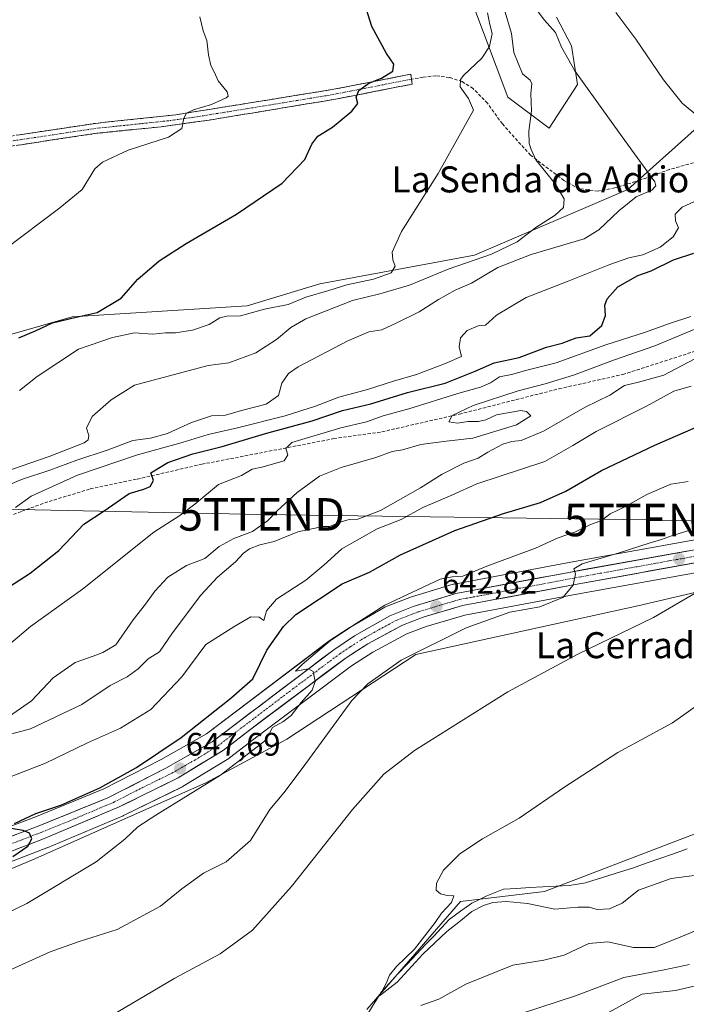
# Model space of a CAD drawing. Units: metres. Extents: x 549542 to 552996, y 4717043 to 4719381.
# Drawn here: x 550463 to 550668, y 4717804 to 4718107 of the extents above; entities that cross this region are included whole.
import ezdxf
from ezdxf.enums import TextEntityAlignment as Align

# ---------------------------------------------------------------- set-up
doc = ezdxf.new("R2010")
doc.units = ezdxf.units.M
doc.header["$MEASUREMENT"] = 0
doc.linetypes.add('TRAZO_Y_PUNTO', pattern=[1, 0.5, -0.25, 0, -0.25])
doc.linetypes.add('TRAZOSX2', pattern=[1.5, 1, -0.5])
doc.layers.get('0').update_dxf_attribs({"lineweight": 5})
for name, color, linetype, lineweight in [('Arbolado forestal CxS', 92, 'Continuous', 0), ('Camino', 19, 'TRAZOSX2', 0), ('Camino Cxs', 19, 'Continuous', 0), ('Camino eje', 19, 'TRAZO_Y_PUNTO', 0), ('Carretera de calzada única', 19, 'Continuous', 13), ('Carretera de calzada única Cxs', 19, 'Continuous', 13), ('Carretera de calzada única eje', 19, 'TRAZO_Y_PUNTO', 0), ('Carátula', 7, 'Continuous', 5), ('Corriente natural lineal', 142, 'Continuous', 13), ('Cultivos herbáceos CxS', 92, 'Continuous', 0), ('Curva de nivel maestra', 36, 'Continuous', 30), ('Curva de nivel normal', 36, 'Continuous', 0), ('Núcleo urbano CxS', 19, 'Continuous', 0), ('Pastizal CxS', 92, 'Continuous', 0), ('Punto de cota en terreno', 7, 'Continuous', 0), ('Rótulo de punto de cota en terreno', 19, 'Continuous', 0), ('Senda', 19, 'TRAZOSX2', 0), ('Tendido', 6, 'Continuous', 0), ('Texto cartográfico', 19, 'Continuous', 0), ('Torre de tendido puntual', 7, 'Continuous', 0)]:
    doc.layers.add(name, color=color, linetype=linetype, lineweight=lineweight)
doc.styles.add('Arial', font='txt', dxfattribs={"height": 0.2})

# ---------------------------------------------------------------- blocks, each defined once
blk = doc.blocks.new('*U150')
at = {"layer": 'Cultivos herbáceos CxS', "color": 92, "linetype": 'Continuous', "lineweight": 0}
for points in [[(550254.2193, 4717831.0661, 654.8604), (550300.2721, 4717838.6327, 653.2503), (550304.8707, 4717837.3031, 652.4808), (550311.7685, 4717835.3085, 651.6485), (550322.7689, 4717832.1277, 650.6224), (550376.9661, 4717819.3737, 648.0543), (550420.6985, 4717828.5851, 647.3655), (550467.4427, 4717848.2321, 646.6005), (550520.7452, 4717871.8543, 644.2336), (550545.6702, 4717885.3349, 641.3403), (550585.2897, 4717911.3117, 638.9741), (550653.5997, 4717926.3491, 635.4925), (550741.0389, 4717946.8555, 628.07)], [(550720.0303, 4717874.6933, 625.355), (550666.6095, 4717854.4309, 627.5436), (550624.855, 4717838.4673, 629.0021), (550599.0655, 4717835.3977, 629.8001), (550570.2089, 4717802.2349, 631.0519)]]:
    blk.add_polyline3d(points, dxfattribs=at)
blk = doc.blocks.new('*U156')
at = {"layer": 'Pastizal CxS', "color": 92, "linetype": 'Continuous', "lineweight": 0}
for points in [[(550244.3751, 4717983.7905, 720.1857), (550277.0739, 4717984.7079, 718.499), (550277.1799, 4717995.1725, 721.9821), (550278.4401, 4717995.2701, 721.8316), (550296.8201, 4717996.7201, 718.9789), (550316.4818, 4717992.849, 717.0514), (550321.4313, 4717990.1925, 716.2005), (550322.2331, 4717989.7621, 715.9578), (550323.1299, 4717989.7411, 715.8869), (550354.6273, 4717989.0103, 712.3331), (550356.3127, 4717988.9713, 712.3114), (550381.0487, 4717992.0597, 708.3813), (550381.1477, 4717992.0945, 708.3683), (550390.9863, 4717995.5487, 708.1391), (550394.4635, 4717996.7695, 708.0941), (550450.6281, 4718006.8383, 700.6567), (550479.5933, 4718015.1911, 698.7378), (550533.4751, 4718018.5389, 694.5744), (550555.8415, 4718025.3153, 694.4189), (550603.3711, 4718034.1717, 687.9758), (550650.4969, 4718054.3599, 684.7176), (550691.3295, 4718090.7887, 675.0716)], [(550628.5991, 4718107.3581, 683.4449), (550633.1691, 4718098.5223, 683.7947), (550635.0461, 4718086.6627, 685.4006), (550626.2709, 4718073.2181, 688.5538), (550613.6247, 4718082.7037, 690.9709), (550602.5503, 4718112.1747, 696.2347)], [(550691.5677, 4717950.3271, 635.5383), (550631.8669, 4717939.5705, 640.3666), (550597.0855, 4717933.0285, 642.7455), (550596.7647, 4717932.9495, 642.7176), (550583.6547, 4717928.9495, 643.2859), (550583.5041, 4717928.8991, 643.2975), (550583.4421, 4717928.8759, 643.3019), (550576.2221, 4717926.0659, 643.559), (550575.8233, 4717925.8757, 643.612), (550564.9867, 4717919.6919, 644.42), (550564.8177, 4717919.5875, 644.4348), (550558.3877, 4717915.3075, 644.4707), (550558.2389, 4717915.2017, 644.48), (550520.9837, 4717886.9889, 647.0714), (550507.0345, 4717879.0207, 647.8671), (550489.3215, 4717870.0009, 648.6715), (550468.6229, 4717861.5725, 649.7308), (550446.9135, 4717853.3493, 650.9683)], [(550451.0425, 4717843.8883, 647.5708), (550471.8925, 4717851.8683, 646.9102), (550471.9867, 4717851.9063, 646.8894), (550495.2767, 4717861.7364, 645.6444), (550495.4339, 4717861.8079, 645.6135), (550513.5139, 4717870.6979, 645.509), (550513.6901, 4717870.7921, 645.5003), (550513.7565, 4717870.8315, 645.498), (550527.7865, 4717879.4215, 645.3164), (550528.0543, 4717879.6061, 645.3513), (550536.7865, 4717886.3525, 644.5644), (550565.5713, 4717907.9137, 642.4013), (550572.0707, 4717912.0813, 641.9264), (550582.5107, 4717917.6767, 642.3494), (550588.5311, 4717919.9857, 641.362), (550600.4013, 4717923.4693, 640.2944), (550634.8731, 4717929.9497, 638.2173), (550694.6325, 4717940.7095, 633.3637)], [(550741.0389, 4717946.8555, 628.07), (550653.5997, 4717926.3491, 635.4925), (550585.2897, 4717911.3117, 638.9741), (550545.6702, 4717885.3349, 641.3403), (550520.7452, 4717871.8543, 644.2336), (550467.4427, 4717848.2321, 646.6005), (550420.6985, 4717828.5851, 647.3655), (550376.9661, 4717819.3737, 648.0543), (550322.7689, 4717832.1277, 650.6224), (550311.7685, 4717835.3085, 651.6485), (550304.8707, 4717837.3031, 652.4808), (550300.2721, 4717838.6327, 653.2503), (550254.2193, 4717831.0661, 654.8604)]]:
    blk.add_polyline3d(points, dxfattribs=at)
blk = doc.blocks.new('*U158')
at = {"layer": 'Núcleo urbano CxS', "color": 19, "linetype": 'Continuous', "lineweight": 0}
for points in [[(550694.6325, 4717940.7095, 633.3637), (550634.8731, 4717929.9497, 638.2173), (550600.4013, 4717923.4693, 640.2944), (550588.5311, 4717919.9857, 641.362), (550582.5107, 4717917.6767, 642.3494), (550572.0707, 4717912.0813, 641.9264), (550565.5713, 4717907.9137, 642.4013), (550536.7865, 4717886.3525, 644.5644), (550528.0543, 4717879.6061, 645.3513), (550527.7865, 4717879.4215, 645.3164), (550513.7565, 4717870.8315, 645.498), (550513.6901, 4717870.7921, 645.5003), (550513.5139, 4717870.6979, 645.509), (550495.4339, 4717861.8079, 645.6135), (550495.2767, 4717861.7364, 645.6444), (550471.9867, 4717851.9063, 646.8894), (550471.8925, 4717851.8683, 646.9102), (550451.0425, 4717843.8883, 647.5708)], [(550446.9135, 4717853.3493, 650.9683), (550468.6229, 4717861.5725, 649.7308), (550489.3215, 4717870.0009, 648.6715), (550507.0345, 4717879.0207, 647.8671), (550520.9837, 4717886.9889, 647.0714), (550558.2389, 4717915.2017, 644.48), (550558.3877, 4717915.3075, 644.4707), (550564.8177, 4717919.5875, 644.4348), (550564.9867, 4717919.6919, 644.42), (550575.8233, 4717925.8757, 643.612), (550576.2221, 4717926.0659, 643.559), (550583.4421, 4717928.8759, 643.3019), (550583.5041, 4717928.8991, 643.2975), (550583.6547, 4717928.9495, 643.2859), (550596.7647, 4717932.9495, 642.7176), (550597.0855, 4717933.0285, 642.7455), (550631.8669, 4717939.5705, 640.3666), (550691.5677, 4717950.3271, 635.5383)]]:
    blk.add_polyline3d(points, dxfattribs=at)
blk = doc.blocks.new('*U184')
at = {"layer": 'Curva de nivel normal', "color": 36, "linetype": 'Continuous', "lineweight": 0}
for points in [[(550462.23, 4717956.51, 680), (550467.07, 4717960.09, 680), (550481.32, 4717966.5, 680), (550499.74, 4717972.8, 680), (550513.51, 4717976.5, 680), (550521.41, 4717978.98, 680), (550530.51, 4717981.03, 680), (550545.1, 4717984.73, 680), (550554.49, 4717987.72, 680), (550561.64, 4717990.54, 680), (550570.42, 4717992.84, 680), (550578.45, 4717995.42, 680), (550585.55, 4717997.43, 680), (550594.13, 4718000.73, 680), (550599.32, 4718003.04, 680), (550598.65, 4718005.95, 680), (550599.05, 4718008.69, 680), (550601.13, 4718010.98, 680), (550604.49, 4718012.38, 680), (550606.78, 4718012.6, 680), (550610.1, 4718015.74, 680), (550619.28, 4718021.16, 680), (550632.12, 4718026.13, 680), (550644.94, 4718031.33, 680), (550650.77, 4718033.34, 680), (550655.1, 4718034.27, 680), (550660.44, 4718036.59, 680), (550664.44, 4718039.76, 680), (550666.12, 4718042.6, 680), (550665.18, 4718044.74, 680), (550665.04, 4718046.72, 680), (550667.18, 4718048.92, 680), (550673.71, 4718051.88, 680)], [(550672.01, 4718076.93, 680), (550667.2, 4718080.94, 680), (550661.46, 4718088.05, 680), (550652.96, 4718100.61, 680), (550646.77, 4718108.73, 680)]]:
    blk.add_polyline3d(points, dxfattribs=at)
blk = doc.blocks.new('*U185')
at = {"layer": 'Curva de nivel normal', "color": 36, "linetype": 'Continuous', "lineweight": 0}
blk.add_polyline3d([(550458.76, 4718035.75, 705), (550475.79, 4718048.68, 705), (550482.7, 4718054.33, 705), (550486.58, 4718060.75, 705), (550489.01, 4718062.74, 705), (550496.83, 4718066.42, 705), (550509.26, 4718070.42, 705), (550513.38, 4718073.08, 705), (550513.93, 4718076.28, 705), (550514.82, 4718077.86, 705), (550516.99, 4718078.88, 705), (550522.5, 4718080.51, 705), (550527.01, 4718082.55, 705), (550527.6, 4718083.1, 705), (550527.26, 4718084.4, 705), (550524.56, 4718087.77, 705), (550523.31, 4718090.53, 705), (550522.26, 4718092.47, 705), (550521.52, 4718095.75, 705), (550521.03, 4718100.19, 705), (550519.87, 4718103.18, 705), (550518.87, 4718107.48, 705)], dxfattribs=at)
blk = doc.blocks.new('*U187')
at = {"layer": 'Curva de nivel normal', "color": 36, "linetype": 'Continuous', "lineweight": 0}
blk.add_polyline3d([(550461.11, 4717887.01, 660), (550466.77, 4717888.46, 660), (550482.62, 4717896.02, 660), (550491.3, 4717901.86, 660), (550496.52, 4717904.45, 660), (550499.9, 4717906.96, 660), (550502.97, 4717910.02, 660), (550506.44, 4717912.19, 660), (550510.44, 4717918.02, 660), (550519.25, 4717929.6, 660), (550524.37, 4717935.17, 660), (550529.84, 4717939.84, 660), (550532.31, 4717942.53, 660), (550534.16, 4717943.89, 660), (550537.33, 4717945.1, 660), (550541.7, 4717946.15, 660), (550548.99, 4717949.08, 660), (550556.74, 4717950.72, 660), (550558.75, 4717950.68, 660), (550562.34, 4717952.15, 660), (550564.77, 4717952.85, 660), (550567.44, 4717953, 660), (550574.44, 4717955.68, 660), (550586.77, 4717962.61, 660), (550593.44, 4717966.86, 660), (550600.11, 4717970.21, 660), (550604.44, 4717971.7, 660), (550607.44, 4717973.55, 660), (550612.1, 4717975.99, 660), (550614.83, 4717976.84, 660), (550617.68, 4717977.12, 660), (550624.55, 4717980.08, 660), (550637.41, 4717987.42, 660), (550645.02, 4717991.08, 660), (550649.46, 4717994.08, 660), (550653.76, 4717995.08, 660), (550661.56, 4717997.3, 660), (550672.88, 4718003.17, 660)], dxfattribs=at)
blk = doc.blocks.new('*U189')
at = {"layer": 'Curva de nivel normal', "color": 36, "linetype": 'Continuous', "lineweight": 0}
blk.add_polyline3d([(550453.22, 4717965.6, 690), (550472.58, 4717972.2, 690), (550483.34, 4717976.42, 690), (550484.52, 4717977.32, 690), (550484.78, 4717978.75, 690), (550484.06, 4717980.92, 690), (550485.8, 4717984.53, 690), (550491.67, 4717989.64, 690), (550498.77, 4717994.15, 690), (550521.44, 4718000.18, 690), (550527.77, 4718001.05, 690), (550536.1, 4718004.09, 690), (550542.44, 4718008.19, 690), (550546.88, 4718011.96, 690), (550551.45, 4718014.58, 690), (550565.88, 4718020.22, 690), (550574.23, 4718022.25, 690), (550583.32, 4718024.95, 690), (550595.3, 4718029.85, 690), (550608.54, 4718034.51, 690), (550616.48, 4718038.29, 690), (550622.2, 4718042.64, 690), (550628.19, 4718046.42, 690), (550630.76, 4718048.84, 690), (550630.92, 4718051.52, 690), (550628.12, 4718056.1, 690), (550622.18, 4718063.47, 690), (550620.76, 4718066.64, 690), (550620.18, 4718068.47, 690), (550620.03, 4718072.24, 690), (550620.92, 4718078.5, 690), (550620.7, 4718083.91, 690), (550621, 4718086.84, 690), (550620.43, 4718087.93, 690), (550618.11, 4718089.95, 690), (550615.41, 4718096.47, 690), (550614.71, 4718102.36, 690), (550612.77, 4718108.88, 690)], dxfattribs=at)
blk = doc.blocks.new('*U195')
at = {"layer": 'Curva de nivel normal', "color": 36, "linetype": 'Continuous', "lineweight": 0}
blk.add_polyline3d([(550453.93, 4717960.91, 685), (550464.1, 4717965.15, 685), (550472.77, 4717968.01, 685), (550481.1, 4717971.13, 685), (550490.44, 4717974.2, 685), (550498.27, 4717977.16, 685), (550503.68, 4717977.92, 685), (550508.92, 4717979.3, 685), (550516.35, 4717982.68, 685), (550522.44, 4717984.74, 685), (550526.77, 4717984.92, 685), (550531.68, 4717986.38, 685), (550539.25, 4717988.34, 685), (550543.13, 4717991, 685), (550544.06, 4717994.75, 685), (550546.18, 4717997.75, 685), (550549.18, 4717999.86, 685), (550564.42, 4718007.86, 685), (550570.89, 4718010.57, 685), (550574.82, 4718011.22, 685), (550579.45, 4718013.38, 685), (550586.36, 4718016.74, 685), (550592.28, 4718020.55, 685), (550597.42, 4718023.36, 685), (550602.4, 4718025.57, 685), (550610.56, 4718030.37, 685), (550620.77, 4718034.41, 685), (550637.1, 4718039.17, 685), (550641.57, 4718041.96, 685), (550647.77, 4718047.79, 685), (550653.1, 4718052.12, 685), (550657.92, 4718054.12, 685), (550659.08, 4718055.46, 685), (550658.81, 4718056.67, 685), (550648.77, 4718070.52, 685), (550634.21, 4718090.81, 685), (550630.13, 4718098.15, 685), (550628.26, 4718102.62, 685), (550624.77, 4718106.48, 685), (550621.18, 4718111.3, 685)], dxfattribs=at)
blk = doc.blocks.new('*U201')
at = {"layer": 'Curva de nivel normal', "color": 36, "linetype": 'Continuous', "lineweight": 0}
blk.add_polyline3d([(550676.48, 4717844.13, 630), (550663.83, 4717842.5, 630), (550653.83, 4717838.84, 630), (550648.79, 4717834.92, 630), (550644.85, 4717833.1, 630), (550641.12, 4717832.9, 630), (550638.64, 4717833.67, 630), (550635.15, 4717833.65, 630), (550628.06, 4717833.04, 630), (550619.64, 4717834.76, 630), (550613.18, 4717835.42, 630), (550609.03, 4717835.11, 630), (550606.12, 4717834.21, 630), (550602.49, 4717832.35, 630), (550598.49, 4717829.03, 630), (550594.82, 4717826.2, 630), (550587.42, 4717819.17, 630), (550579.59, 4717810.61, 630), (550574.15, 4717806.39, 630), (550576.34, 4717810.42, 630), (550577.24, 4717812.75, 630), (550579.38, 4717815.42, 630), (550584.92, 4717820.75, 630), (550591.23, 4717828.92, 630), (550593.2, 4717831.86, 630), (550596.24, 4717835.1, 630), (550597, 4717837.14, 630), (550594.91, 4717837.28, 630), (550592.87, 4717837.71, 630), (550591.61, 4717838.89, 630), (550591.66, 4717841.08, 630), (550593.86, 4717845.01, 630), (550598.85, 4717850.05, 630), (550605.77, 4717854.63, 630), (550617.1, 4717861.04, 630), (550631.1, 4717870.7, 630), (550647.44, 4717881.2, 630), (550664.25, 4717890.34, 630), (550679.02, 4717900.84, 630)], dxfattribs=at)
blk = doc.blocks.new('*U207')
at = {"layer": 'Curva de nivel normal', "color": 36, "linetype": 'Continuous', "lineweight": 0}
blk.add_polyline3d([(550607.4, 4718108.66, 695), (550608.06, 4718105.08, 695), (550608.75, 4718102.29, 695), (550607.99, 4718098.36, 695), (550605.64, 4718094.78, 695), (550600.03, 4718089.47, 695), (550599.02, 4718088.14, 695), (550598.98, 4718085.96, 695), (550601.49, 4718082.3, 695), (550603.08, 4718078.75, 695), (550592.15, 4718059.31, 695), (550580.93, 4718041.39, 695), (550578.07, 4718035.08, 695), (550578.25, 4718032.75, 695), (550578.96, 4718030.75, 695), (550577.74, 4718028.75, 695), (550572.33, 4718026.79, 695), (550564.09, 4718025.01, 695), (550558.55, 4718023.31, 695), (550551.52, 4718021.28, 695), (550546.01, 4718018.98, 695), (550538.75, 4718017.57, 695), (550531.44, 4718015.51, 695), (550527.2, 4718015.44, 695), (550525.02, 4718014.93, 695), (550521.72, 4718012.86, 695), (550516.65, 4718011.06, 695), (550511.41, 4718010.32, 695), (550508.32, 4718010.3, 695), (550504.41, 4718009.84, 695), (550498.77, 4718010.26, 695), (550492.04, 4718008.85, 695), (550481.53, 4718005.21, 695), (550468.92, 4717996.83, 695), (550463.39, 4717992.52, 695)], dxfattribs=at)
blk = doc.blocks.new('*U213')
at = {"layer": 'Curva de nivel normal', "color": 36, "linetype": 'Continuous', "lineweight": 0}
blk.add_polyline3d([(550459, 4717891.42, 665), (550467.11, 4717897.08, 665), (550473.83, 4717904.21, 665), (550480.59, 4717908.93, 665), (550486.1, 4717910.85, 665), (550489.1, 4717912, 665), (550493.1, 4717914.36, 665), (550498.38, 4717921.98, 665), (550502.23, 4717926.82, 665), (550505.05, 4717930.88, 665), (550509.1, 4717935.09, 665), (550514.77, 4717938.77, 665), (550520.44, 4717940.85, 665), (550524.82, 4717944.56, 665), (550529.38, 4717946.98, 665), (550535.13, 4717949.13, 665), (550539.75, 4717952.42, 665), (550542.64, 4717955.52, 665), (550548.82, 4717961.16, 665), (550555.69, 4717966.16, 665), (550562.33, 4717968.87, 665), (550573, 4717971.92, 665), (550578.02, 4717973.76, 665), (550581.24, 4717974.3, 665), (550586.81, 4717975.98, 665), (550594.61, 4717976.94, 665), (550602.84, 4717977.84, 665), (550616.25, 4717982.02, 665), (550620.7, 4717984.8, 665), (550619.35, 4717986.13, 665), (550617.59, 4717986.38, 665), (550610.1, 4717985.01, 665), (550606.8, 4717983.55, 665), (550604.61, 4717983.03, 665), (550601.33, 4717982.98, 665), (550598.14, 4717982.45, 665), (550595.44, 4717982.91, 665), (550596.45, 4717984.84, 665), (550602.94, 4717987.93, 665), (550616.77, 4717992.46, 665), (550625.1, 4717994.57, 665), (550633.77, 4717997.3, 665), (550646.1, 4718001.83, 665), (550658.86, 4718006.28, 665), (550678.45, 4718014.46, 665)], dxfattribs=at)
blk = doc.blocks.new('*U221')
at = {"layer": 'Curva de nivel normal', "color": 36, "linetype": 'Continuous', "lineweight": 0}
blk.add_polyline3d([(550460.77, 4717914.84, 670), (550466.77, 4717919.92, 670), (550482.77, 4717931.42, 670), (550504.77, 4717949, 670), (550512.77, 4717954.12, 670), (550517.4, 4717957.59, 670), (550524.62, 4717963.66, 670), (550531.73, 4717966.4, 670), (550534.98, 4717968.36, 670), (550537.95, 4717968.96, 670), (550544.8, 4717970.95, 670), (550545.98, 4717972.75, 670), (550545.32, 4717974.75, 670), (550547.18, 4717976.59, 670), (550562.28, 4717981.02, 670), (550570.15, 4717982.86, 670), (550575.3, 4717984.8, 670), (550583.15, 4717986.88, 670), (550598.24, 4717991.63, 670), (550605.23, 4717993.59, 670), (550608.24, 4717994.94, 670), (550611.02, 4717996.7, 670), (550614.77, 4717997.42, 670), (550619.44, 4717998.8, 670), (550628.44, 4718001.06, 670), (550643.77, 4718006.62, 670), (550655.9, 4718010.45, 670), (550663.3, 4718013.19, 670), (550669.83, 4718015.33, 670)], dxfattribs=at)
blk = doc.blocks.new('*U232')
at = {"layer": 'Curva de nivel maestra', "color": 36, "linetype": 'Continuous', "lineweight": 30}
blk.add_polyline3d([(550463.2, 4718008.69, 700), (550468.56, 4718010.98, 700), (550473.56, 4718013.3, 700), (550480.84, 4718015.1, 700), (550487.34, 4718016.56, 700), (550494.72, 4718020.93, 700), (550499.78, 4718026.75, 700), (550506.35, 4718032.42, 700), (550514.64, 4718037.75, 700), (550530.13, 4718046.75, 700), (550544.16, 4718056.3, 700), (550551.18, 4718063.6, 700), (550553.32, 4718068.3, 700), (550555.18, 4718070.75, 700), (550559.64, 4718073.5, 700), (550565.66, 4718078.42, 700), (550567.44, 4718080.83, 700), (550566.99, 4718082.75, 700), (550567.77, 4718084.84, 700), (550570.86, 4718087.05, 700), (550574.79, 4718088.55, 700), (550578.21, 4718090.7, 700), (550578.59, 4718092.88, 700), (550576.31, 4718096.22, 700), (550571.76, 4718104.44, 700), (550569.15, 4718113.05, 700)], dxfattribs=at)
blk = doc.blocks.new('*U239')
at = {"layer": 'Curva de nivel maestra', "color": 36, "linetype": 'Continuous', "lineweight": 30}
blk.add_polyline3d([(550451.9, 4717926.83, 675), (550466.72, 4717936.41, 675), (550475.56, 4717943.33, 675), (550483.18, 4717951.39, 675), (550489.47, 4717955.52, 675), (550497.21, 4717960.83, 675), (550501.68, 4717962.18, 675), (550503.61, 4717963.04, 675), (550504.66, 4717964.83, 675), (550503.8, 4717967.19, 675), (550509.08, 4717970.4, 675), (550516.77, 4717973.1, 675), (550525.77, 4717975.36, 675), (550539.1, 4717979.36, 675), (550553.44, 4717983.21, 675), (550562.77, 4717986.37, 675), (550571.44, 4717988.47, 675), (550582.77, 4717991.94, 675), (550594.37, 4717994.84, 675), (550603.51, 4717998.49, 675), (550609.37, 4718001.09, 675), (550617.07, 4718002.72, 675), (550625.54, 4718005.85, 675), (550630.31, 4718007.14, 675), (550634.66, 4718008.74, 675), (550638.79, 4718009.4, 675), (550642.49, 4718012.56, 675), (550643.68, 4718015.63, 675), (550643.4, 4718018.75, 675), (550644.15, 4718020.76, 675), (550647.4, 4718024.46, 675), (550653.57, 4718027.86, 675), (550657.71, 4718029.38, 675), (550664.52, 4718032.75, 675), (550670.78, 4718034.8, 675)], dxfattribs=at)
blk = doc.blocks.new('5PATER')
at = {"layer": 'Carátula', "linetype": 'Continuous', "lineweight": 5}
h = blk.add_hatch(color=250, dxfattribs=at)
edge = h.paths.add_edge_path()
edge.add_ellipse((0, 0.01), major_axis=(-1.33, -1.34), ratio=0.999422, start_angle=0, end_angle=360)
blk = doc.blocks.new('5TTEND')
blk.add_text('5TTEND', height=10).set_placement((0, 0), align=Align.MIDDLE_CENTER)

msp = doc.modelspace()

# ---------------------------------------------------------------- linework, layer by layer
at = {"layer": 'Arbolado forestal CxS', "color": 92, "linetype": 'Continuous', "lineweight": 0}
for points in [[(550743.15, 4717849.15, 633.83), (550743.98, 4717859.96, 631.87), (550747.05, 4717873.47, 629.77), (550749.5, 4717888.2, 626.7), (550747.93, 4717897.07, 624.5), (550744.32, 4717895.26, 624.45), (550720.03, 4717874.69, 625.35), (550666.61, 4717854.43, 627.54), (550624.86, 4717838.47, 629), (550599.07, 4717835.4, 629.8), (550570.21, 4717802.23, 631.05)], [(550570.21, 4717802.23, 631.05), (550599.07, 4717835.4, 629.8), (550624.86, 4717838.47, 629), (550666.61, 4717854.43, 627.54), (550720.03, 4717874.69, 625.35)]]:
    msp.add_polyline3d(points, dxfattribs=at)
at = {"layer": 'Camino', "color": 19, "linetype": 'TRAZOSX2', "lineweight": 0}
for points in [[(550298.59, 4718049.81), (550298.26, 4718051.19), (550308.39, 4718053.2), (550319.98, 4718054.84), (550331.19, 4718055.87), (550361.44, 4718058.23), (550376.23, 4718059.46), (550391.05, 4718061.13), (550426.27, 4718066.19), (550457.96, 4718070.35), (550486.78, 4718074.69), (550511.52, 4718077.31), (550559.59, 4718085.07), (550583.76, 4718089.79), (550583.98, 4718088.27)], [(550583.98, 4718088.27), (550584.2, 4718086.74), (550560.13, 4718082.04), (550521.8, 4718075.69), (550506.97, 4718073.66), (550487.17, 4718071.63), (550458.39, 4718067.3), (550426.68, 4718063.14), (550391.35, 4718058.06), (550366.63, 4718055.49), (550331.38, 4718052.9)]]:
    msp.add_lwpolyline(points, dxfattribs=at)
at = {"layer": 'Camino Cxs', "color": 19, "linetype": 'Continuous', "lineweight": 0}
msp.add_polyline3d([(550462.76, 4718071.07, 708.46), (550467.57, 4718071.8, 708.23), (550472.37, 4718072.52, 707.92), (550477.17, 4718073.24, 707.37), (550481.98, 4718073.97, 707.15), (550486.78, 4718074.69, 706.92), (550491.73, 4718075.21, 706.66), (550496.68, 4718075.74, 706.42), (550501.62, 4718076.26, 706.07), (550506.57, 4718076.79, 705.6), (550511.52, 4718077.31, 705.28), (550516.33, 4718078.09, 704.86), (550521.13, 4718078.86, 704.5), (550525.94, 4718079.64, 704.31), (550530.75, 4718080.41, 704.04), (550535.56, 4718081.19, 703.74), (550540.36, 4718081.97, 703.46), (550545.17, 4718082.74, 702.78), (550549.98, 4718083.52, 702.19), (550554.78, 4718084.29, 701.75), (550559.59, 4718085.07, 701.28), (550564.42, 4718086.01, 700.9), (550569.26, 4718086.96, 700.34), (550574.09, 4718087.9, 699.47), (550578.93, 4718088.85, 698.57), (550583.76, 4718089.79, 697.96), (550584.2, 4718086.74, 697.46), (550579.39, 4718085.8, 698.33), (550574.57, 4718084.86, 699.03), (550569.76, 4718083.92, 699.61), (550564.94, 4718082.98, 700.16), (550560.13, 4718082.04, 700.83), (550555.34, 4718081.25, 701.44), (550550.55, 4718080.45, 701.95), (550545.76, 4718079.66, 702.43), (550540.97, 4718078.87, 702.82), (550536.17, 4718078.07, 703.19), (550531.38, 4718077.28, 703.62), (550526.59, 4718076.48, 704.06), (550521.8, 4718075.69, 704.41), (550516.86, 4718075.01, 704.78), (550511.91, 4718074.34, 705.12), (550506.97, 4718073.66, 705.38), (550502.02, 4718073.15, 705.68), (550497.07, 4718072.65, 705.92), (550492.12, 4718072.14, 706.19), (550487.17, 4718071.63, 706.54), (550482.37, 4718070.91, 707), (550477.58, 4718070.19, 707.19), (550472.78, 4718069.47, 707.58), (550467.98, 4718068.74, 707.9), (550463.19, 4718068.02, 708.08)], dxfattribs=at)
at = {"layer": 'Camino eje', "color": 19, "linetype": 'TRAZO_Y_PUNTO', "lineweight": 0}
msp.add_lwpolyline([(550583.98, 4718088.27), (550559.86, 4718083.56), (550540.7, 4718080.38), (550516.66, 4718076.5), (550509.25, 4718075.49), (550496.88, 4718074.18), (550486.98, 4718073.16), (550458.18, 4718068.83), (550426.48, 4718064.67), (550408.87, 4718062.14), (550391.2, 4718059.6), (550383.79, 4718058.76), (550371.43, 4718057.48), (550364.04, 4718056.86), (550346.34, 4718055.6), (550331.57, 4718054.45)], dxfattribs=at)
at = {"layer": 'Carretera de calzada única', "color": 19, "linetype": 'Continuous', "lineweight": 13}
for points in [[(550257.67, 4717848.08), (550272.89, 4717852.91), (550285.35, 4717855.32), (550296.65, 4717856.14), (550308.64, 4717854.91), (550319.7, 4717852.54), (550336.21, 4717848.27), (550370.4, 4717837.24), (550383.16, 4717835.46), (550393.43, 4717835.14), (550407.39, 4717837.47), (550417.63, 4717839.93), (550447.94, 4717850.53), (550469.72, 4717858.78), (550490.57, 4717867.27), (550508.46, 4717876.38), (550522.64, 4717884.48), (550560.05, 4717912.81), (550566.48, 4717917.09), (550577.31, 4717923.27), (550584.53, 4717926.08), (550597.64, 4717930.08), (550632.41, 4717936.62), (550692.13, 4717947.38)], [(550694.09, 4717943.66), (550634.33, 4717932.9), (550599.7, 4717926.39), (550587.57, 4717922.83), (550581.26, 4717920.41), (550570.55, 4717914.67), (550563.86, 4717910.38), (550534.97, 4717888.74), (550526.22, 4717881.98), (550512.19, 4717873.39), (550494.11, 4717864.5), (550470.82, 4717854.67), (550449.97, 4717846.69)]]:
    msp.add_lwpolyline(points, dxfattribs=at)
at = {"layer": 'Carretera de calzada única Cxs', "color": 19, "linetype": 'Continuous', "lineweight": 13}
for points in [[(550461.01, 4717855.48, 650.12), (550465.36, 4717857.13, 649.83), (550469.72, 4717858.78, 649.75), (550473.89, 4717860.48, 649.56), (550478.06, 4717862.18, 649.19), (550482.23, 4717863.87, 649.13), (550486.4, 4717865.57, 648.98), (550490.57, 4717867.27, 648.68), (550494.15, 4717869.09, 648.66), (550497.73, 4717870.91, 648.57), (550501.3, 4717872.74, 648.06), (550504.88, 4717874.56, 648.08), (550508.46, 4717876.38, 647.81), (550512.01, 4717878.41, 647.53), (550515.55, 4717880.43, 647.45), (550519.1, 4717882.46, 647.15), (550522.64, 4717884.48, 647.09), (550526.38, 4717887.31, 646.81), (550530.12, 4717890.15, 646.7), (550533.86, 4717892.98, 646.33), (550537.6, 4717895.81, 646.06), (550541.35, 4717898.65, 645.74), (550545.09, 4717901.48, 645.52), (550548.83, 4717904.31, 645.28), (550552.57, 4717907.14, 644.78), (550556.31, 4717909.98, 644.66), (550560.05, 4717912.81, 644.4), (550563.27, 4717914.95, 644.41), (550566.48, 4717917.09, 644.01), (550570.09, 4717919.15, 643.99), (550573.7, 4717921.21, 643.73), (550577.31, 4717923.27, 643.46), (550580.92, 4717924.68, 643.47), (550584.53, 4717926.08, 643.13), (550588.9, 4717927.41, 642.84), (550593.27, 4717928.75, 642.77), (550597.64, 4717930.08, 642.68), (550601.99, 4717930.9, 642.14), (550606.33, 4717931.72, 641.87), (550610.68, 4717932.53, 641.54), (550615.03, 4717933.35, 641.25), (550619.37, 4717934.17, 641.34), (550623.72, 4717934.99, 641.14), (550628.06, 4717935.8, 640.57), (550632.41, 4717936.62, 640.16), (550637, 4717937.45, 639.54), (550641.6, 4717938.28, 639.25), (550646.19, 4717939.1, 639.18), (550650.79, 4717939.93, 638.84), (550655.38, 4717940.76, 638.16), (550659.97, 4717941.59, 637.64), (550664.57, 4717942.41, 637.25), (550669.16, 4717943.24, 636.89)], [(550671.11, 4717939.52, 637.04), (550666.51, 4717938.69, 637.42), (550661.91, 4717937.87, 637.56), (550657.31, 4717937.04, 637.88), (550652.72, 4717936.21, 638.29), (550648.12, 4717935.38, 638.71), (550643.52, 4717934.56, 639.11), (550638.93, 4717933.73, 639.51), (550634.33, 4717932.9, 639.83), (550630, 4717932.09, 640.21), (550625.67, 4717931.27, 640.47), (550621.34, 4717930.46, 640.63), (550617.02, 4717929.65, 641.03), (550612.69, 4717928.83, 641.46), (550608.36, 4717928.02, 641.69), (550604.03, 4717927.2, 641.94), (550599.7, 4717926.39, 642.29), (550595.66, 4717925.2, 642.57), (550591.61, 4717924.02, 642.78), (550587.57, 4717922.83, 642.98), (550584.42, 4717921.62, 643.17), (550581.26, 4717920.41, 643.26), (550577.69, 4717918.5, 643.5), (550574.12, 4717916.58, 643.62), (550570.55, 4717914.67, 643.91), (550567.21, 4717912.53, 644.09), (550563.86, 4717910.38, 644.32), (550560.25, 4717907.68, 644.46), (550556.64, 4717904.97, 644.74), (550553.03, 4717902.27, 644.87), (550549.42, 4717899.56, 645.14), (550545.8, 4717896.86, 645.51), (550542.19, 4717894.15, 645.76), (550538.58, 4717891.45, 645.85), (550534.97, 4717888.74, 646.35), (550532.05, 4717886.49, 646.64), (550529.14, 4717884.23, 646.9), (550526.22, 4717881.98, 647.07), (550522.71, 4717879.83, 647.25), (550519.21, 4717877.69, 647.32), (550515.7, 4717875.54, 647.43), (550512.19, 4717873.39, 647.66), (550508.57, 4717871.61, 647.51), (550504.96, 4717869.83, 647.77), (550501.34, 4717868.06, 648.03), (550497.73, 4717866.28, 648.02), (550494.11, 4717864.5, 648.4), (550490.23, 4717862.86, 648.53), (550486.35, 4717861.22, 648.63), (550482.47, 4717859.59, 649.02), (550478.58, 4717857.95, 649.3), (550474.7, 4717856.31, 649.46), (550470.82, 4717854.67, 649.55), (550466.65, 4717853.07, 649.85), (550462.48, 4717851.48, 649.94)]]:
    msp.add_polyline3d(points, dxfattribs=at)
at = {"layer": 'Carretera de calzada única eje', "color": 19, "linetype": 'TRAZO_Y_PUNTO', "lineweight": 0}
msp.add_lwpolyline([(550459.84, 4717852.73), (550470.27, 4717856.72), (550480.69, 4717860.97), (550492.34, 4717865.88), (550501.28, 4717870.44), (550510.32, 4717874.88), (550517.41, 4717878.93), (550524.43, 4717883.23), (550528.81, 4717886.61), (550547.51, 4717900.77), (550561.95, 4717911.59), (550565.17, 4717913.73), (550568.51, 4717915.88), (550573.93, 4717918.97), (550579.28, 4717921.84), (550582.89, 4717923.24), (550586.05, 4717924.45), (550592.6, 4717926.45), (550598.67, 4717928.23), (550616.06, 4717931.5), (550633.37, 4717934.76), (550663.23, 4717940.14), (550693.11, 4717945.52)], dxfattribs=at)
at = {"layer": 'Corriente natural lineal', "color": 142, "linetype": 'Continuous', "lineweight": 13}
msp.add_polyline3d([(550570.9, 4717801.4, 630.63), (550572.85, 4717804.5, 630.64), (550574.8, 4717807.59, 630.26), (550577.25, 4717810.31, 630.09), (550579.7, 4717813.02, 629.9), (550582.61, 4717816.09, 629.94), (550585.52, 4717819.16, 630.2), (550588.43, 4717822.23, 630.1), (550590.81, 4717824.77, 629.63), (550593.19, 4717827.31, 629.95), (550595.58, 4717829.85, 629.49), (550599.07, 4717832.39, 629.43), (550602.56, 4717834.93, 629.43), (550604.86, 4717836.04, 629.77), (550607.16, 4717837.15, 629.64), (550609.7, 4717838.18, 629.13), (550612.23, 4717839.22, 628.81), (550616.29, 4717839.45, 628.11), (550620.34, 4717839.67, 628.08), (550624.4, 4717839.9, 628.25), (550628.45, 4717840.12, 628.34), (550632.51, 4717840.35, 628.33), (550634.99, 4717840.73, 628.38), (550637.47, 4717841.11, 628.34), (550641.08, 4717842.26, 628.15), (550644.69, 4717843.41, 627.99), (550648.29, 4717844.55, 627.97), (550651.9, 4717845.7, 627.94), (550656.12, 4717847.17, 627.4), (550660.34, 4717848.63, 627.3), (550664.56, 4717850.1, 627.72), (550668.78, 4717851.56, 627.42)], dxfattribs=at)
at = {"layer": 'Cultivos herbáceos CxS', "color": 92, "linetype": 'Continuous', "lineweight": 0}
for points in [[(550602.55, 4718112.17, 696.23), (550613.62, 4718082.7, 690.97), (550626.27, 4718073.22, 688.55), (550635.05, 4718086.66, 685.4), (550633.17, 4718098.52, 683.79), (550628.6, 4718107.36, 683.44)], [(550628.6, 4718107.36, 683.44), (550633.17, 4718098.52, 683.79), (550635.05, 4718086.66, 685.4), (550626.27, 4718073.22, 688.55), (550613.62, 4718082.7, 690.97), (550602.55, 4718112.17, 696.23)], [(550691.33, 4718090.79, 675.07), (550650.5, 4718054.36, 684.72), (550603.37, 4718034.17, 687.98), (550555.84, 4718025.32, 694.42), (550533.48, 4718018.54, 694.57), (550479.59, 4718015.19, 698.74), (550450.63, 4718006.84, 700.66), (550394.46, 4717996.77, 708.09), (550394.46, 4717996.77, 708.09), (550394.46, 4718059.27, 712.56), (550371.52, 4718056.85, 714.6), (550344.64, 4718056.85, 717.49), (550341.11, 4718056.3, 717.73), (550339.17, 4718066.54, 716.75), (550336.95, 4718078.31, 715.74), (550336.49, 4718080.71, 715.38), (550330.09, 4718079.49, 716.23), (550320, 4718077.59, 717.06), (550317.17, 4718077.05, 717.12), (550315.39, 4718077.18, 717.34), (550304.53, 4718077.92, 718.31), (550281.89, 4718079.49, 718.88), (550261.95, 4718080.86, 719.62), (550240.47, 4718082.34, 720.55)], [(550394.46, 4717996.77, 708.09), (550450.63, 4718006.84, 700.66), (550479.59, 4718015.19, 698.74), (550533.48, 4718018.54, 694.57), (550555.84, 4718025.32, 694.42), (550603.37, 4718034.17, 687.98), (550650.5, 4718054.36, 684.72), (550691.33, 4718090.79, 675.07)], [(550254.22, 4717831.07, 654.86), (550300.27, 4717838.63, 653.25), (550304.87, 4717837.3, 652.48), (550311.77, 4717835.31, 651.65), (550322.77, 4717832.13, 650.62), (550376.97, 4717819.37, 648.05), (550420.7, 4717828.59, 647.37), (550467.44, 4717848.23, 646.6), (550520.75, 4717871.85, 644.23), (550545.67, 4717885.33, 641.34), (550585.29, 4717911.31, 638.97), (550653.6, 4717926.35, 635.49), (550741.04, 4717946.86, 628.07)], [(550743.15, 4717849.15, 633.83), (550743.98, 4717859.96, 631.87), (550747.05, 4717873.47, 629.77), (550749.5, 4717888.2, 626.7), (550747.93, 4717897.07, 624.5), (550744.32, 4717895.26, 624.45), (550720.03, 4717874.69, 625.35), (550666.61, 4717854.43, 627.54), (550624.86, 4717838.47, 629), (550599.07, 4717835.4, 629.8), (550570.21, 4717802.23, 631.05)]]:
    msp.add_polyline3d(points, dxfattribs=at)
at = {"layer": 'Curva de nivel maestra', "color": 36, "linetype": 'Continuous', "lineweight": 30}
for points in [[(550461.94, 4717859.38, 650), (550468.44, 4717862.48, 650), (550476.1, 4717865.04, 650), (550488.1, 4717870.37, 650), (550499.37, 4717876.57, 650), (550513.17, 4717885.84, 650), (550528.47, 4717897.9, 650), (550535.18, 4717903.89, 650), (550539.54, 4717912.64, 650), (550544.62, 4717919.92, 650), (550548.42, 4717923.66, 650), (550562.7, 4717933.11, 650), (550571.09, 4717936.68, 650), (550580.65, 4717941.99, 650), (550597.3, 4717949.44, 650), (550612.32, 4717954.7, 650), (550623.69, 4717958.1, 650), (550631.45, 4717961.6, 650), (550642.36, 4717967.95, 650), (550658.77, 4717975.68, 650), (550692.77, 4717990.46, 650)], [(550461.43, 4717849.25, 650), (550466.01, 4717852.42, 650), (550467.22, 4717854.72, 650), (550466.52, 4717856.38, 650), (550464.57, 4717857.21, 650), (550460.87, 4717857.87, 650)]]:
    msp.add_polyline3d(points, dxfattribs=at)
at = {"layer": 'Curva de nivel normal', "color": 36, "linetype": 'Continuous', "lineweight": 0}
for points in [[(550458.52, 4717872.88, 655), (550471.46, 4717877.93, 655), (550484.31, 4717884.2, 655), (550494.47, 4717888.72, 655), (550503.84, 4717894.43, 655), (550513.39, 4717904.48, 655), (550520.77, 4717914.45, 655), (550529.62, 4717920.1, 655), (550534.58, 4717922.99, 655), (550537.12, 4717922.86, 655), (550538.6, 4717921.8, 655), (550539.4, 4717924.83, 655), (550542.51, 4717928.4, 655), (550551.52, 4717934.23, 655), (550557.06, 4717938.85, 655), (550562.51, 4717943.9, 655), (550573.44, 4717950.03, 655), (550580.77, 4717952.82, 655), (550587.44, 4717956.56, 655), (550596.35, 4717960.32, 655), (550604.1, 4717963.83, 655), (550624.98, 4717970.69, 655), (550633.59, 4717975.58, 655), (550640.73, 4717979.98, 655), (550656.28, 4717987.74, 655), (550664.68, 4717992.32, 655), (550670.02, 4717993.86, 655)], [(550449.27, 4717826.88, 645), (550465.74, 4717834.75, 645), (550487.04, 4717847.65, 645), (550495.84, 4717854.57, 645), (550499.87, 4717858.35, 645), (550505.33, 4717861.93, 645), (550525.23, 4717874.2, 645), (550534.77, 4717881.67, 645), (550539.14, 4717885.04, 645), (550541.21, 4717888.86, 645), (550544.44, 4717890.64, 645), (550546.97, 4717892.62, 645), (550550.09, 4717896.64, 645), (550553.4, 4717900.42, 645), (550554.32, 4717903.08, 645), (550553.77, 4717906.16, 645), (550552.28, 4717906.96, 645), (550548.35, 4717906.28, 645), (550550.33, 4717908.32, 645), (550559.12, 4717915.71, 645), (550566.95, 4717920.9, 645), (550575.77, 4717926.51, 645), (550592.77, 4717934.5, 645), (550596.52, 4717935.29, 645), (550599.78, 4717935.41, 645), (550607.18, 4717938.5, 645), (550622.07, 4717944.01, 645), (550629.1, 4717947.2, 645), (550634.44, 4717949.12, 645), (550638.77, 4717951.23, 645), (550642.44, 4717952.57, 645), (550645.1, 4717954.58, 645), (550649.36, 4717956.64, 645), (550656.4, 4717960.58, 645), (550663.78, 4717963.76, 645), (550669.04, 4717964.6, 645)], [(550669.36, 4717949.52, 640), (550664.23, 4717948, 640), (550660.91, 4717946.71, 640), (550657.02, 4717945.62, 640), (550647.84, 4717942.6, 640), (550636.45, 4717939.23, 640), (550633.94, 4717937.7, 640), (550634.37, 4717936.14, 640), (550633.67, 4717932.72, 640), (550630.54, 4717928.89, 640), (550623.45, 4717926.02, 640), (550614.25, 4717924.34, 640), (550600.77, 4717919.54, 640), (550580.77, 4717909.58, 640), (550570.51, 4717902.35, 640), (550565.65, 4717897.21, 640), (550550.63, 4717876.68, 640), (550544.72, 4717868.8, 640), (550540.46, 4717863.72, 640), (550534.44, 4717854.18, 640), (550526.99, 4717847.62, 640), (550520, 4717844.16, 640), (550513.33, 4717839.26, 640), (550506.77, 4717833.92, 640), (550493.44, 4717826.79, 640), (550481.79, 4717823.05, 640), (550472.84, 4717819.89, 640), (550458.79, 4717813.59, 640)], [(550484.7, 4717796.1, 635), (550511.23, 4717811.78, 635), (550525.14, 4717819.34, 635), (550535.1, 4717826.59, 635), (550547.07, 4717840.05, 635), (550565.87, 4717863.65, 635), (550575.52, 4717874.58, 635), (550584.86, 4717881.84, 635), (550613.63, 4717899.9, 635), (550635.16, 4717911.47, 635), (550658.35, 4717922.77, 635), (550671.18, 4717930.22, 635)], [(550676.77, 4717828.66, 635), (550665.08, 4717823.77, 635), (550658.57, 4717821.22, 635), (550652.23, 4717821.24, 635), (550644.35, 4717823.01, 635), (550638.47, 4717822.45, 635), (550630.92, 4717818.9, 635), (550624.7, 4717817.38, 635), (550615.19, 4717815.8, 635), (550600.67, 4717809.96, 635), (550592.38, 4717805.38, 635), (550586.87, 4717803.42, 635)], [(550612.19, 4717799.1, 640), (550634.4, 4717806.35, 640), (550649.25, 4717812.06, 640), (550661.68, 4717814.34, 640), (550669.5, 4717816.07, 640)], [(550670.87, 4717809.39, 645), (550665.14, 4717808.03, 645), (550654.77, 4717806.87, 645), (550631.53, 4717794.05, 645)]]:
    msp.add_polyline3d(points, dxfattribs=at)
at = {"layer": 'Núcleo urbano CxS', "color": 19, "linetype": 'Continuous', "lineweight": 0}
for points in [[(550446.91, 4717853.35, 650.97), (550468.62, 4717861.57, 649.73), (550489.32, 4717870, 648.67), (550507.03, 4717879.02, 647.87), (550520.98, 4717886.99, 647.07), (550558.24, 4717915.2, 644.48), (550558.39, 4717915.31, 644.47), (550564.82, 4717919.59, 644.43), (550564.99, 4717919.69, 644.42), (550575.82, 4717925.88, 643.61), (550576.22, 4717926.07, 643.56), (550583.44, 4717928.88, 643.3), (550583.5, 4717928.9, 643.3), (550583.65, 4717928.95, 643.29), (550596.76, 4717932.95, 642.72), (550597.09, 4717933.03, 642.75), (550631.87, 4717939.57, 640.37), (550691.57, 4717950.33, 635.54)], [(550451.04, 4717843.89, 647.57), (550471.89, 4717851.87, 646.91), (550471.99, 4717851.91, 646.89), (550495.28, 4717861.74, 645.64), (550495.43, 4717861.81, 645.61), (550513.51, 4717870.7, 645.51), (550513.69, 4717870.79, 645.5), (550513.76, 4717870.83, 645.5), (550527.79, 4717879.42, 645.32), (550528.05, 4717879.61, 645.35), (550536.79, 4717886.35, 644.56), (550565.57, 4717907.91, 642.4), (550572.07, 4717912.08, 641.93), (550582.51, 4717917.68, 642.35), (550588.53, 4717919.99, 641.36), (550600.4, 4717923.47, 640.29), (550634.87, 4717929.95, 638.22), (550694.63, 4717940.71, 633.36)]]:
    msp.add_polyline3d(points, dxfattribs=at)
at = {"layer": 'Pastizal CxS', "color": 92, "linetype": 'Continuous', "lineweight": 0}
for points in [[(550628.6, 4718107.36, 683.44), (550633.17, 4718098.52, 683.79), (550635.05, 4718086.66, 685.4), (550626.27, 4718073.22, 688.55), (550613.62, 4718082.7, 690.97), (550602.55, 4718112.17, 696.23)], [(550394.46, 4717996.77, 708.09), (550450.63, 4718006.84, 700.66), (550479.59, 4718015.19, 698.74), (550533.48, 4718018.54, 694.57), (550555.84, 4718025.32, 694.42), (550603.37, 4718034.17, 687.98), (550650.5, 4718054.36, 684.72), (550691.33, 4718090.79, 675.07)], [(550446.91, 4717853.35, 650.97), (550468.62, 4717861.57, 649.73), (550489.32, 4717870, 648.67), (550507.03, 4717879.02, 647.87), (550520.98, 4717886.99, 647.07), (550558.24, 4717915.2, 644.48), (550558.39, 4717915.31, 644.47), (550564.82, 4717919.59, 644.43), (550564.99, 4717919.69, 644.42), (550575.82, 4717925.88, 643.61), (550576.22, 4717926.07, 643.56), (550583.44, 4717928.88, 643.3), (550583.5, 4717928.9, 643.3), (550583.65, 4717928.95, 643.29), (550596.76, 4717932.95, 642.72), (550597.09, 4717933.03, 642.75), (550631.87, 4717939.57, 640.37), (550691.57, 4717950.33, 635.54)], [(550254.22, 4717831.07, 654.86), (550300.27, 4717838.63, 653.25), (550304.87, 4717837.3, 652.48), (550311.77, 4717835.31, 651.65), (550322.77, 4717832.13, 650.62), (550376.97, 4717819.37, 648.05), (550420.7, 4717828.59, 647.37), (550467.44, 4717848.23, 646.6), (550520.75, 4717871.85, 644.23), (550545.67, 4717885.33, 641.34), (550585.29, 4717911.31, 638.97), (550653.6, 4717926.35, 635.49), (550741.04, 4717946.86, 628.07)], [(550451.04, 4717843.89, 647.57), (550471.89, 4717851.87, 646.91), (550471.99, 4717851.91, 646.89), (550495.28, 4717861.74, 645.64), (550495.43, 4717861.81, 645.61), (550513.51, 4717870.7, 645.51), (550513.69, 4717870.79, 645.5), (550513.76, 4717870.83, 645.5), (550527.79, 4717879.42, 645.32), (550528.05, 4717879.61, 645.35), (550536.79, 4717886.35, 644.56), (550565.57, 4717907.91, 642.4), (550572.07, 4717912.08, 641.93), (550582.51, 4717917.68, 642.35), (550588.53, 4717919.99, 641.36), (550600.4, 4717923.47, 640.29), (550634.87, 4717929.95, 638.22), (550694.63, 4717940.71, 633.36)]]:
    msp.add_polyline3d(points, dxfattribs=at)
at = {"layer": 'Senda', "color": 19, "linetype": 'TRAZOSX2', "lineweight": 0}
for points in [[(550672.14, 4718062.96), (550663.36, 4718060.53), (550654.26, 4718057.25), (550646.53, 4718054.81), (550641.35, 4718053.86), (550635.53, 4718054.6), (550630.87, 4718057.14), (550620.6, 4718064.87), (550611.92, 4718074.5), (550607.37, 4718080.85), (550602.93, 4718085.4), (550599.54, 4718087.51), (550595.63, 4718088.78), (550591.5, 4718089.31), (550587.58, 4718088.89), (550583.98, 4718088.27)], [(550453.12, 4717951.39), (550464.15, 4717955.39), (550472.51, 4717958.43), (550485.19, 4717962.26), (550499.63, 4717965.28), (550519.52, 4717969.87), (550560.07, 4717977.73), (550574.91, 4717979.84), (550598.67, 4717985.27), (550629.38, 4717993.07), (550648.92, 4717997.45), (550674.5, 4718005.71)]]:
    msp.add_lwpolyline(points, dxfattribs=at)
at = {"layer": 'Tendido', "color": 6, "linetype": 'Continuous', "lineweight": 0}
msp.add_polyline3d([(550116.05, 4717978.01, 724.22), (550126.29, 4717967.98, 722.47), (550221.11, 4717963.49, 719.71), (550311.38, 4717959.26, 713.09), (550403.28, 4717957.21, 699.87), (550537.88, 4717954.44, 666.31), (550656.42, 4717952.72, 641.86), (550827.02, 4717948.83, 624.88), (551001.65, 4717945.76, 633.92), (551179.23, 4717941.84, 618.48), (551313.32, 4717939.76, 641.54), (551388.68, 4717938.59, 642.42), (551537.16, 4717884.51, 624.9), (551680.67, 4717831.91, 608.1), (551799.58, 4717788.69, 606.89), (551913.9, 4717746.49, 612.68), (552069.02, 4717621.94, 607.59), (552119.83, 4717580.8, 611.74), (552281.94, 4717570.08, 594.19), (552392.1, 4717563.44, 605.16), (552577.01, 4717550.47, 593.31)], dxfattribs=at)

# ---------------------------------------------------------------- block references
at = {"layer": 'Cultivos herbáceos CxS', "color": 92, "linetype": 'Continuous', "lineweight": 0}
msp.add_blockref('*U150', (0, 0), dxfattribs=at)
at = {"layer": 'Curva de nivel maestra', "color": 36, "linetype": 'Continuous', "lineweight": 30}
for name in ['*U232', '*U239']:
    msp.add_blockref(name, (0, 0), dxfattribs=at)
at = {"layer": 'Curva de nivel normal', "color": 36, "linetype": 'Continuous', "lineweight": 0}
for name in ['*U185', '*U207', '*U189', '*U195', '*U184', '*U221', '*U213', '*U187', '*U201']:
    msp.add_blockref(name, (0, 0), dxfattribs=at)
at = {"layer": 'Núcleo urbano CxS', "color": 19, "linetype": 'Continuous', "lineweight": 0}
msp.add_blockref('*U158', (0, 0), dxfattribs=at)
at = {"layer": 'Pastizal CxS', "color": 92, "linetype": 'Continuous', "lineweight": 0}
msp.add_blockref('*U156', (0, 0), dxfattribs=at)
at = {"layer": 'Punto de cota en terreno', "linetype": 'Continuous', "lineweight": 0}
for p in [(550666.3, 4717940.69, 637.39), (550591.67, 4717926.16, 642.82), (550512.82, 4717876.3, 647.69)]:
    msp.add_blockref('5PATER', p, dxfattribs=at)
at = {"layer": 'Torre de tendido puntual', "linetype": 'Continuous', "lineweight": 0}
for p in [(550537.88, 4717954.44, 666.31), (550656.42, 4717952.72, 641.86)]:
    msp.add_blockref('5TTEND', p, dxfattribs=at)

# ---------------------------------------------------------------- texts
at = {"layer": 'Rótulo de punto de cota en terreno', "color": 19, "linetype": 'Continuous', "lineweight": 0, "style": 'Arial'}
for s, p in [('642,82', (550593.43, 4717927.92)), ('647,69', (550514.58, 4717878.06))]:
    msp.add_text(s, height=7, dxfattribs=at).set_placement(p, align=Align.BOTTOM_LEFT)
at = {"layer": 'Texto cartográfico', "color": 19, "linetype": 'Continuous', "lineweight": 0, "style": 'Arial'}
for s, p in [('La Senda de Adrio', (550623.63, 4718057.45)), ('La Cerradilla', (550654.33, 4717914.22))]:
    msp.add_text(s, height=8, dxfattribs=at).set_placement(p, align=Align.MIDDLE_CENTER)

doc.saveas('drawing.dxf')
